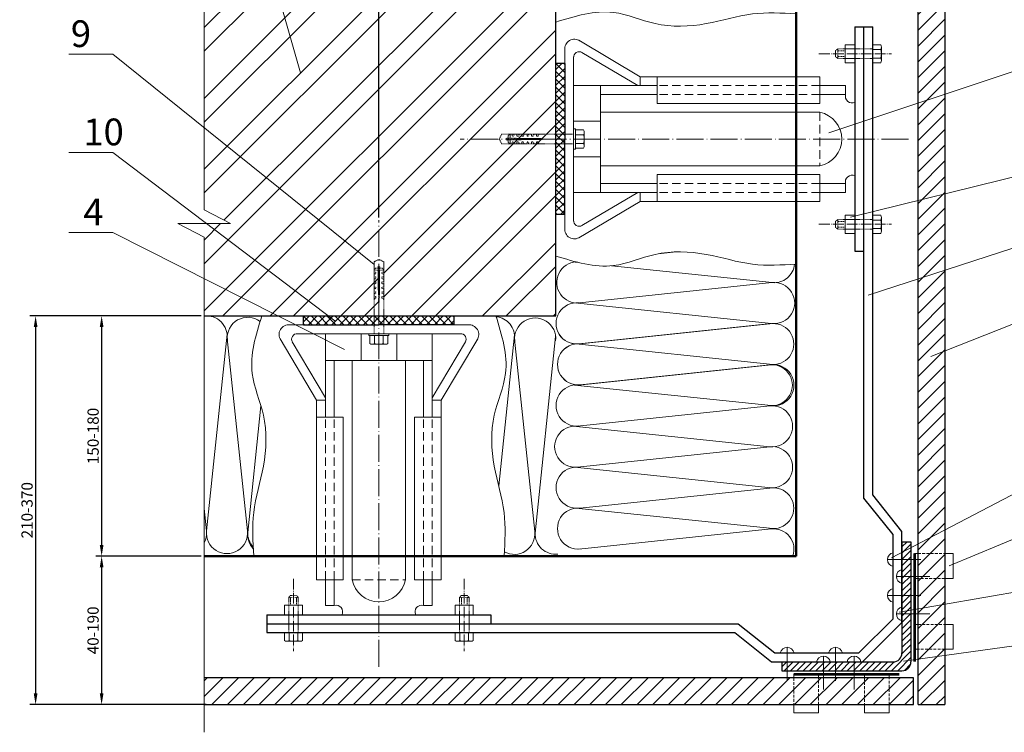
# Model space of a CAD drawing. Units: millimetres. Extents: x 366 to 5975, y 483 to 1285.
# Drawn here: x 4372 to 4591, y 1042 to 1200 of the extents above; entities that cross this region are included whole.
import ezdxf

# ---------------------------------------------------------------- set-up
doc = ezdxf.new("R2010")
doc.units = ezdxf.units.MM
doc.linetypes.add('ACAD_ISO04W100', pattern=[30, 24, -3, 0, -3])
doc.linetypes.add('НЕВИДИМАЯ2', pattern=[0.1875, 0.125, -0.0625])
for name, color, linetype, lineweight in [('Вспомогат. линии', 130, 'Continuous', 13), ('гидроизоляция', 7, 'Continuous', 50), ('Механическое крепление', 244, 'Continuous', 15), ('Надписи', 180, 'Continuous', 13), ('Оси', 31, 'ACAD_ISO04W100', 13), ('Размеры', 200, 'Continuous', 13), ('Стены', 14, 'Continuous', 30), ('Штрих', 151, 'Continuous', 9)]:
    doc.layers.add(name, color=color, linetype=linetype, lineweight=lineweight)
doc.layers.add('Штрих доски', color=7, linetype='Continuous', lineweight=9, true_color=0xffc49f)
doc.layers.add('Штрих Мин. Вата', color=7, linetype='Continuous', lineweight=15, true_color=0x808220)
doc.styles.get("Standard").update_dxf_attribs({"font": 'arial.ttf'})
doc.dimstyles.new('ISO-25', dxfattribs={"dimtxt": 2.5, "dimasz": 2.5, "dimexe": 1.25, "dimexo": 0.625, "dimtad": 1, "dimtxsty": 'Standard', "dimcen": 2.5, "dimadec": 0, "dimazin": 0, "dimtfac": 1, "dimtmove": 0, "dimatfit": 3, "dimfxl": 1, "dimarcsym": 0})
pattern_1 = [(45, (-733.3984, -2514.6096), (-1.7500893, 1.7500893), [])]

# ---------------------------------------------------------------- blocks, each defined once
blk = doc.blocks.new('*D194')
at = {"layer": 'Defpoints', "color": 0, "transparency": 16777216}
for p in [(4490.93, 1234), (4451.61, 1155.39), (4490.93, 1154.44)]:
    blk.add_point(p, dxfattribs=at)
at = {"layer": 'Размеры', "color": 0, "lineweight": -2, "transparency": 16777216}
for p, q in [((4451.61, 1156.01), (4451.61, 1235.25)), ((4490.93, 1155.06), (4490.93, 1235.25)), ((4454.11, 1234), (4488.43, 1234))]:
    blk.add_line(p, q, dxfattribs=at)
at = {"layer": 'Размеры', "color": 0, "transparency": 16777216}
for points in [[(4454.11, 1234.42), (4454.11, 1233.58), (4451.61, 1234)], [(4488.43, 1234.42), (4488.43, 1233.58), (4490.93, 1234)]]:
    blk.add_solid(points, dxfattribs=at)
at = {"layer": 'Размеры', "color": 0, "transparency": 16777216, "insert": (4471.27, 1235.9), "char_height": 2.5, "attachment_point": 5}
blk.add_mtext('{\\fTimes New Roman|b0|i0|c0|p18;100\\fTimes New Roman|b0|i0|c204|p18;}', dxfattribs=at)
blk = doc.blocks.new('*D195')
at = {"layer": 'Defpoints', "color": 0, "transparency": 16777216}
for p in [(4402.93, 1134.13), (4375.32, 1047.69), (4402.93, 1047.69)]:
    blk.add_point(p, dxfattribs=at)
at = {"layer": 'Размеры', "color": 0, "lineweight": -2, "transparency": 16777216}
for p, q in [((4402.31, 1134.13), (4374.07, 1134.13)), ((4375.32, 1131.63), (4375.32, 1050.19)), ((4402.31, 1047.69), (4374.07, 1047.69))]:
    blk.add_line(p, q, dxfattribs=at)
at = {"layer": 'Размеры', "color": 0, "transparency": 16777216}
for points in [[(4374.91, 1131.63), (4375.74, 1131.63), (4375.32, 1134.13)], [(4374.91, 1050.19), (4375.74, 1050.19), (4375.32, 1047.69)]]:
    blk.add_solid(points, dxfattribs=at)
at = {"layer": 'Размеры', "color": 0, "transparency": 16777216, "insert": (4373.42, 1090.91), "char_height": 2.5, "attachment_point": 5, "rotation": 90}
blk.add_mtext('{\\fTimes New Roman|b0|i0|c0|p18;210-370\\fTimes New Roman|b0|i0|c204|p18;}', dxfattribs=at)
blk = doc.blocks.new('*D196')
at = {"layer": 'Defpoints', "color": 0, "transparency": 16777216}
for p in [(4411.78, 1080.71), (4389.99, 1047.69), (4413.85, 1047.69)]:
    blk.add_point(p, dxfattribs=at)
at = {"layer": 'Размеры', "color": 0, "lineweight": -2, "transparency": 16777216}
for p, q in [((4411.16, 1080.71), (4388.74, 1080.71)), ((4389.99, 1078.21), (4389.99, 1050.19)), ((4413.23, 1047.69), (4388.74, 1047.69))]:
    blk.add_line(p, q, dxfattribs=at)
at = {"layer": 'Размеры', "color": 0, "transparency": 16777216}
for points in [[(4389.58, 1078.21), (4390.41, 1078.21), (4389.99, 1080.71)], [(4389.58, 1050.19), (4390.41, 1050.19), (4389.99, 1047.69)]]:
    blk.add_solid(points, dxfattribs=at)
at = {"layer": 'Размеры', "color": 0, "transparency": 16777216, "insert": (4388.09, 1064.2), "char_height": 2.5, "attachment_point": 5, "rotation": 90}
blk.add_mtext('{\\fTimes New Roman|b0|i0|c0|p18;40-190\\fTimes New Roman|b0|i0|c204|p18;}', dxfattribs=at)
blk = doc.blocks.new('*D197')
at = {"layer": 'Defpoints', "color": 0, "transparency": 16777216}
for p in [(4412.77, 1134.13), (4389.99, 1080.71), (4412.77, 1080.71)]:
    blk.add_point(p, dxfattribs=at)
at = {"layer": 'Размеры', "color": 0, "lineweight": -2, "transparency": 16777216}
for p, q in [((4412.15, 1134.13), (4388.74, 1134.13)), ((4389.99, 1131.63), (4389.99, 1083.21)), ((4412.15, 1080.71), (4388.74, 1080.71))]:
    blk.add_line(p, q, dxfattribs=at)
at = {"layer": 'Размеры', "color": 0, "transparency": 16777216}
for points in [[(4389.58, 1131.63), (4390.41, 1131.63), (4389.99, 1134.13)], [(4389.58, 1083.21), (4390.41, 1083.21), (4389.99, 1080.71)]]:
    blk.add_solid(points, dxfattribs=at)
at = {"layer": 'Размеры', "color": 0, "transparency": 16777216, "insert": (4388.1, 1107.42), "char_height": 2.5, "attachment_point": 5, "rotation": 90}
blk.add_mtext('{\\fTimes New Roman|b0|i0|c0|p18;150-180\\fTimes New Roman|b0|i0|c204|p18;}', dxfattribs=at)

msp = doc.modelspace()

# ---------------------------------------------------------------- hatches: boundary and pattern name
at = {"layer": 'Штрих'}
h = msp.add_hatch(dxfattribs=at)
h.set_pattern_fill('ANSI32', color=252, scale=29.7, angle=360, style=0)
h.set_pattern_definition([(45, (-733.398, -2514.61), (-7.875402, 7.875402), []), (45, (-728.148, -2514.61), (-7.875402, 7.875402), [])])
h.paths.add_polyline_path([(4490.935, 1217.798), (4464.264, 1217.798), (4461.211, 1211.973), (4461.211, 1217.798), (4461.211, 1223.623), (4458.158, 1217.798), (4412.774, 1217.798), (4412.774, 1157.711), (4418.599, 1154.658), (4412.774, 1154.658), (4406.949, 1154.658), (4412.774, 1151.604), (4412.774, 1134.125), (4451.606, 1134.125), (4451.606, 1137.147), (4451.517, 1137.147), (4451.47, 1141.257), (4451.47, 1141.257), (4451.435, 1144.276), (4450.537, 1144.276), (4450.537, 1143.866), (4450.964, 1143.866), (4450.964, 1143.593), (4450.537, 1143.308), (4450.537, 1142.776), (4450.964, 1142.776), (4450.964, 1142.503), (4450.537, 1142.219), (4450.537, 1141.684), (4450.964, 1141.684), (4450.964, 1141.411), (4450.732, 1141.257), (4450.537, 1141.257), (4450.537, 1140.485), (4450.964, 1140.485), (4450.964, 1140.319), (4450.537, 1140.035), (4450.537, 1141.257), (4450.732, 1141.257), (4450.964, 1141.411), (4450.964, 1141.684), (4450.537, 1141.684), (4450.537, 1142.219), (4450.964, 1142.503), (4450.964, 1142.776), (4450.537, 1142.776), (4450.537, 1143.308), (4450.964, 1143.593), (4450.964, 1143.866), (4450.537, 1143.866), (4450.537, 1144.276), (4450.893, 1144.748), (4451.252, 1144.748), (4451.606, 1145.218), (4451.606, 1146.701), (4452.675, 1146.155), (4452.675, 1142.219), (4452.675, 1142.219), (4452.675, 1141.684), (4452.675, 1141.684), (4452.675, 1138.942), (4452.675, 1138.942), (4452.675, 1138.408), (4452.675, 1138.408), (4452.675, 1137.807), (4452.675, 1134.125), (4490.935, 1134.125), (4490.935, 1174.524), (4487.252, 1174.523), (4486.924, 1174.096), (4486.651, 1174.096), (4486.651, 1174.523), (4486.117, 1174.523), (4486.117, 1174.523), (4487.252, 1174.523), (4490.935, 1174.524)])
at = {"layer": 'Штрих доски', "linetype": 'Continuous'}
h = msp.add_hatch(dxfattribs=at)
h.set_pattern_fill('ANSI31', scale=19.8, style=0)
h.set_pattern_definition(pattern_1)
h.paths.add_polyline_path([(4577.366, 1217.798), (4571.426, 1217.798), (4571.428, 1081.263), (4577.368, 1081.263)])
h.paths.add_polyline_path([(4577.368, 1075.764), (4577.368, 1081.263), (4571.428, 1081.263), (4571.428, 1075.764)])
h.paths.add_polyline_path([(4577.368, 1075.764), (4571.428, 1075.764), (4571.428, 1065.522), (4577.368, 1065.522)])
h.paths.add_polyline_path([(4571.428, 1060.023), (4577.368, 1060.024), (4577.368, 1065.522), (4571.428, 1065.522)])
h.paths.add_polyline_path([(4577.368, 1060.024), (4571.428, 1060.023), (4571.429, 1047.693), (4577.369, 1047.693)])
h = msp.add_hatch(dxfattribs=at)
h.set_pattern_fill('ANSI37', color=0, scale=9.9, style=0)
h.set_pattern_definition([(225.000872, (8139.5902, 6358.514), (-0.87505796, 0.87503132), []), (135.000872, (8139.5902, 6358.514), (0.87503132, 0.87505796), [])])
h.paths.add_polyline_path([(4492.914, 1174.524), (4490.934, 1174.524), (4490.934, 1190.217), (4492.914, 1190.218)])
h.paths.add_polyline_path([(4492.914, 1174.524), (4492.914, 1173.454), (4490.934, 1173.454), (4490.934, 1174.524)])
h.paths.add_polyline_path([(4492.914, 1173.454), (4492.914, 1172.385), (4490.934, 1172.385), (4490.934, 1173.454)])
h.paths.add_polyline_path([(4490.934, 1172.385), (4492.914, 1172.385), (4492.915, 1156.691), (4490.935, 1156.691)])
h = msp.add_hatch(dxfattribs=at)
h.set_pattern_fill('ANSI37', color=0, scale=9.9, style=0)
h.set_pattern_definition([(45, (-733.3984, -2514.6096), (-0.87504464, 0.87504464), []), (135, (-733.3984, -2514.6096), (-0.87504464, -0.87504464), [])])
h.paths.add_polyline_path([(4450.537, 1132.145), (4450.537, 1134.125), (4434.843, 1134.125), (4434.843, 1132.145)])
h.paths.add_polyline_path([(4450.537, 1132.145), (4451.606, 1132.145), (4451.606, 1134.125), (4450.537, 1134.125)])
h.paths.add_polyline_path([(4451.606, 1132.145), (4452.675, 1132.145), (4452.675, 1134.125), (4451.606, 1134.125)])
h.paths.add_polyline_path([(4452.675, 1134.125), (4452.675, 1132.145), (4468.369, 1132.145), (4468.369, 1134.125)])
h = msp.add_hatch(dxfattribs=at)
h.set_pattern_fill('ANSI31', color=12, scale=7.92, style=0)
h.set_pattern_definition([(45, (-733.3984, -2514.6096), (-0.70003571, 0.70003571), [])])
h.paths.add_polyline_path([(4542.345, 1057.197), (4541.163, 1057.197), (4541.163, 1055.217), (4542.345, 1055.217)])
h.paths.add_polyline_path([(4550.4, 1055.217), (4550.4, 1057.197), (4542.345, 1057.197), (4542.345, 1055.217)])
h.paths.add_polyline_path([(4553.083, 1055.217), (4553.083, 1057.197), (4550.4, 1057.197), (4550.4, 1055.217)])
h.paths.add_polyline_path([(4557.202, 1055.217), (4557.202, 1057.197), (4553.083, 1057.197), (4553.083, 1055.217)])
h.paths.add_polyline_path([(4557.202, 1057.197), (4557.202, 1055.217), (4567.864, 1055.217, 0.414218), (4569.844, 1057.197), (4569.844, 1067.86), (4567.864, 1067.86), (4567.864, 1059.177, -0.414218), (4565.884, 1057.197)])
h.paths.add_polyline_path([(4567.864, 1067.86), (4569.844, 1067.86), (4569.844, 1071.979), (4567.864, 1071.979)])
h.paths.add_polyline_path([(4567.864, 1071.979), (4569.844, 1071.979), (4569.844, 1076.185), (4567.864, 1076.185)])
h.paths.add_polyline_path([(4567.864, 1076.185), (4569.844, 1076.185), (4569.844, 1079.934), (4567.864, 1079.934)])
h.paths.add_polyline_path([(4569.844, 1083.898), (4567.864, 1083.898), (4567.864, 1079.934), (4569.844, 1079.934)])
h = msp.add_hatch(dxfattribs=at)
h.set_pattern_fill('ANSI31', scale=19.8, style=0)
h.set_pattern_definition(pattern_1)
h.paths.add_polyline_path([(4412.774, 1053.633), (4412.774, 1047.693), (4543.798, 1047.693), (4543.798, 1053.633)])
h.paths.add_polyline_path([(4549.297, 1053.633), (4543.798, 1053.633), (4543.798, 1047.693), (4549.297, 1047.693)])
h.paths.add_polyline_path([(4559.539, 1053.633), (4549.297, 1053.633), (4549.297, 1047.693), (4559.539, 1047.693)])
h.paths.add_polyline_path([(4559.539, 1047.693), (4565.038, 1047.693), (4565.038, 1053.633), (4559.539, 1053.633)])
h.paths.add_polyline_path([(4570.438, 1053.633), (4565.038, 1053.633), (4565.038, 1047.693), (4570.439, 1047.693)])

# ---------------------------------------------------------------- linework, layer by layer
at = {"layer": 'Вспомогат. линии', "color": 0}
for p, q in [((4412.774, 1217.798), (4412.774, 1157.711)), ((4412.774, 1157.711), (4418.599, 1154.658)), ((4406.949, 1154.658), (4412.774, 1154.658)), ((4412.774, 1151.604), (4406.949, 1154.658)), ((4418.599, 1154.658), (4412.774, 1154.658)), ((4412.774, 1151.604), (4412.774, 1041.527))]:
    msp.add_line(p, q, dxfattribs=at)
at = {"layer": 'Вспомогат. линии', "color": 4, "linetype": 'НЕВИДИМАЯ2', "ltscale": 15}
for p, q in [((4549.593, 1185.335), (4513.427, 1185.335)), ((4549.593, 1183.355), (4513.427, 1183.355)), ((4549.594, 1179.395), (4549.594, 1167.515)), ((4549.594, 1163.555), (4513.428, 1163.555)), ((4549.594, 1161.575), (4513.428, 1161.575)), ((4439.726, 1075.466), (4439.726, 1111.632)), ((4441.706, 1075.466), (4441.706, 1111.632)), ((4461.506, 1075.466), (4461.506, 1111.632)), ((4463.486, 1075.466), (4463.486, 1111.632)), ((4445.666, 1075.466), (4457.546, 1075.466))]:
    msp.add_line(p, q, dxfattribs=at)
at = {"layer": 'Вспомогат. линии', "color": 0, "linetype": 'Continuous'}
for points in [[(4570.636, 1081.263), (4571.428, 1081.263)], [(4577.368, 1081.263), (4579.213, 1081.263), (4579.213, 1075.764), (4577.368, 1075.764)], [(4571.428, 1075.764), (4570.636, 1075.764)], [(4570.636, 1065.522), (4571.428, 1065.522)], [(4577.368, 1065.522), (4579.213, 1065.522), (4579.213, 1060.024), (4577.368, 1060.024)], [(4571.428, 1060.023), (4570.636, 1060.023)], [(4543.798, 1054.425), (4543.798, 1053.633)], [(4549.297, 1053.633), (4549.297, 1054.425)], [(4559.539, 1054.425), (4559.539, 1053.633)], [(4565.038, 1053.633), (4565.038, 1054.425)], [(4543.798, 1047.693), (4543.798, 1045.848), (4549.297, 1045.848), (4549.297, 1047.693)], [(4559.539, 1047.693), (4559.539, 1045.848), (4565.038, 1045.848), (4565.038, 1047.693)]]:
    msp.add_lwpolyline(points, dxfattribs=at)
at = {"layer": 'Вспомогат. линии', "color": 0, "linetype": 'НЕВИДИМАЯ2', "ltscale": 5}
for points in [[(4571.428, 1081.263), (4577.368, 1081.263)], [(4577.368, 1075.764), (4571.428, 1075.764)], [(4571.428, 1065.522), (4577.368, 1065.522)], [(4577.368, 1060.024), (4571.428, 1060.023)], [(4543.798, 1053.633), (4543.798, 1047.693)], [(4549.297, 1047.693), (4549.297, 1053.633)], [(4559.539, 1053.633), (4559.539, 1047.693)], [(4565.038, 1047.693), (4565.038, 1053.633)]]:
    msp.add_lwpolyline(points, dxfattribs=at)
at = {"layer": 'гидроизоляция', "color": 0, "linetype": 'Continuous'}
for p, q in [((4544.351, 1080.71), (4544.351, 1217.798)), ((4412.774, 1080.71), (4544.351, 1080.71))]:
    msp.add_line(p, q, dxfattribs=at)
at = {"layer": 'Механическое крепление', "color": 4}
for p, q in [((4509.674, 1187.315), (4496.029, 1195.426)), ((4492.914, 1193.72), (4492.915, 1153.189)), ((4509.13, 1185.335), (4496.738, 1192.701)), ((4494.894, 1191.729), (4494.895, 1155.18)), ((4513.427, 1187.315), (4509.674, 1187.315)), ((4509.674, 1187.315), (4509.674, 1185.335)), ((4549.593, 1187.315), (4513.427, 1187.315)), ((4513.427, 1187.315), (4513.427, 1181.375)), ((4549.593, 1187.315), (4549.593, 1181.375)), ((4513.427, 1185.335), (4494.894, 1185.334)), ((4500.834, 1185.335), (4500.834, 1161.575)), ((4555.327, 1185.335), (4549.593, 1185.335)), ((4555.327, 1185.335), (4555.327, 1183.355)), ((4513.427, 1183.355), (4500.834, 1183.355)), ((4555.327, 1183.355), (4549.593, 1183.355)), ((4549.593, 1181.375), (4513.427, 1181.375)), ((4500.834, 1177.415), (4494.894, 1177.414)), ((4549.594, 1179.395), (4500.834, 1179.395)), ((4500.834, 1169.495), (4494.894, 1169.494)), ((4549.594, 1167.515), (4500.834, 1167.515)), ((4513.427, 1165.535), (4513.428, 1159.595)), ((4549.594, 1165.535), (4513.427, 1165.535)), ((4549.594, 1165.535), (4549.594, 1159.595)), ((4513.428, 1163.555), (4500.834, 1163.555)), ((4555.328, 1163.555), (4549.594, 1163.555)), ((4555.328, 1163.555), (4555.328, 1161.575)), ((4513.428, 1161.575), (4494.894, 1161.574)), ((4509.13, 1161.575), (4496.739, 1154.208)), ((4509.674, 1159.595), (4509.674, 1161.575)), ((4555.328, 1161.575), (4549.594, 1161.575)), ((4509.674, 1159.595), (4496.03, 1151.483)), ((4513.428, 1159.595), (4509.674, 1159.595)), ((4549.594, 1159.595), (4513.428, 1159.595)), ((4431.34, 1132.145), (4471.871, 1132.145)), ((4433.331, 1130.165), (4469.88, 1130.165)), ((4439.726, 1111.632), (4439.726, 1130.165)), ((4447.646, 1124.225), (4447.646, 1130.165)), ((4455.566, 1124.225), (4455.566, 1130.165)), ((4463.486, 1111.632), (4463.486, 1130.165)), ((4437.746, 1115.386), (4429.634, 1129.03)), ((4439.726, 1115.93), (4432.359, 1128.321)), ((4463.486, 1115.93), (4470.853, 1128.321)), ((4465.466, 1115.386), (4473.577, 1129.03)), ((4439.726, 1124.225), (4463.486, 1124.225)), ((4441.706, 1111.632), (4441.706, 1124.225)), ((4445.666, 1075.466), (4445.666, 1124.225)), ((4457.546, 1075.466), (4457.546, 1124.225)), ((4461.506, 1111.632), (4461.506, 1124.225)), ((4437.746, 1111.632), (4437.746, 1115.386)), ((4437.746, 1115.386), (4439.726, 1115.386)), ((4465.466, 1115.386), (4463.486, 1115.386)), ((4465.466, 1111.632), (4465.466, 1115.386)), ((4437.746, 1075.466), (4437.746, 1111.632)), ((4437.746, 1111.632), (4443.686, 1111.632)), ((4443.686, 1075.466), (4443.686, 1111.632)), ((4459.526, 1075.466), (4459.526, 1111.632)), ((4459.526, 1111.632), (4465.466, 1111.632)), ((4465.466, 1075.466), (4465.466, 1111.632)), ((4437.746, 1075.466), (4443.686, 1075.466)), ((4439.726, 1069.732), (4439.726, 1075.466)), ((4441.706, 1069.732), (4441.706, 1075.466)), ((4459.526, 1075.466), (4465.466, 1075.466)), ((4461.506, 1069.732), (4461.506, 1075.466)), ((4463.486, 1069.732), (4463.486, 1075.466)), ((4439.726, 1069.732), (4441.706, 1069.732)), ((4461.506, 1069.732), (4463.486, 1069.732))]:
    msp.add_line(p, q, dxfattribs=at)
at = {"layer": 'Механическое крепление', "color": 1, "linetype": 'НЕВИДИМАЯ2'}
for p, q in [((4553.579, 1193.493), (4553.106, 1193.136)), ((4553.106, 1193.136), (4553.106, 1191.711)), ((4553.579, 1193.493), (4561.355, 1193.493)), ((4553.579, 1193.493), (4553.579, 1192.594)), ((4553.579, 1191.354), (4553.106, 1191.711)), ((4553.579, 1191.354), (4553.579, 1192.253)), ((4553.579, 1191.354), (4561.355, 1191.355)), ((4478.358, 1173.454), (4478.904, 1174.523)), ((4478.358, 1173.454), (4478.904, 1172.385)), ((4478.904, 1174.523), (4487.252, 1174.523)), ((4480.311, 1173.808), (4479.842, 1173.454)), ((4480.311, 1173.1), (4479.842, 1173.454)), ((4480.784, 1174.523), (4480.311, 1174.167)), ((4480.311, 1174.167), (4480.311, 1173.63)), ((4483.803, 1173.59), (4480.311, 1173.63)), ((4483.803, 1173.318), (4480.311, 1173.278)), ((4480.311, 1173.278), (4480.311, 1172.741)), ((4480.395, 1173.279), (4480.549, 1173.627)), ((4480.542, 1174.523), (4480.784, 1174.523)), ((4480.784, 1174.523), (4481.191, 1174.523)), ((4480.784, 1174.523), (4480.784, 1173.625)), ((4480.784, 1172.385), (4480.784, 1173.284)), ((4481.028, 1173.287), (4481.176, 1173.62)), ((4481.193, 1174.523), (4481.193, 1174.096)), ((4481.193, 1174.096), (4481.466, 1174.096)), ((4481.466, 1174.096), (4481.751, 1174.523)), ((4481.662, 1173.294), (4481.803, 1173.613)), ((4481.756, 1174.523), (4482.283, 1174.523)), ((4482.283, 1174.523), (4482.283, 1174.096)), ((4482.283, 1174.096), (4482.556, 1174.096)), ((4482.296, 1173.301), (4482.43, 1173.606)), ((4482.556, 1174.096), (4482.841, 1174.523)), ((4482.868, 1174.523), (4483.375, 1174.523)), ((4482.929, 1173.308), (4483.058, 1173.599)), ((4483.375, 1174.523), (4483.375, 1174.096)), ((4483.375, 1174.096), (4483.648, 1174.096)), ((4483.563, 1173.316), (4483.685, 1173.592)), ((4483.648, 1174.096), (4483.803, 1174.328)), ((4483.803, 1174.328), (4483.803, 1174.523)), ((4483.803, 1174.523), (4485.56, 1174.523)), ((4487.913, 1173.543), (4483.803, 1173.59)), ((4487.913, 1173.365), (4483.803, 1173.318)), ((4484.574, 1174.096), (4484.574, 1174.523)), ((4484.574, 1174.096), (4484.74, 1174.096)), ((4484.74, 1174.096), (4485.025, 1174.523)), ((4484.83, 1173.33), (4484.939, 1173.577)), ((4485.464, 1173.337), (4485.567, 1173.57)), ((4485.559, 1174.523), (4485.559, 1174.096)), ((4485.559, 1174.096), (4485.832, 1174.096)), ((4485.832, 1174.096), (4486.117, 1174.523)), ((4486.097, 1173.344), (4486.194, 1173.563)), ((4486.117, 1174.523), (4486.652, 1174.523)), ((4486.651, 1174.523), (4486.651, 1174.096)), ((4486.651, 1174.096), (4486.924, 1174.096)), ((4486.731, 1173.352), (4486.821, 1173.556)), ((4486.924, 1174.096), (4487.252, 1174.523)), ((4487.252, 1174.523), (4494.894, 1174.524)), ((4487.365, 1173.359), (4487.449, 1173.549)), ((4487.913, 1173.365), (4487.913, 1173.543)), ((4478.904, 1172.385), (4487.252, 1172.385)), ((4480.784, 1172.385), (4480.311, 1172.741)), ((4480.542, 1172.385), (4480.784, 1172.385)), ((4480.784, 1172.385), (4481.191, 1172.385)), ((4481.193, 1172.813), (4481.466, 1172.813)), ((4481.193, 1172.385), (4481.193, 1172.813)), ((4481.466, 1172.813), (4481.751, 1172.385)), ((4481.756, 1172.385), (4482.283, 1172.385)), ((4482.283, 1172.385), (4482.283, 1172.813)), ((4482.283, 1172.813), (4482.556, 1172.813)), ((4482.556, 1172.813), (4482.841, 1172.385)), ((4482.868, 1172.385), (4483.375, 1172.385)), ((4483.375, 1172.385), (4483.375, 1172.813)), ((4483.375, 1172.813), (4483.648, 1172.813)), ((4483.648, 1172.813), (4483.803, 1172.58)), ((4483.803, 1172.385), (4483.803, 1172.58)), ((4484.574, 1172.385), (4483.803, 1172.385)), ((4484.574, 1172.385), (4484.574, 1172.813)), ((4484.574, 1172.813), (4484.74, 1172.813)), ((4484.74, 1172.813), (4485.025, 1172.385)), ((4485.559, 1172.385), (4485.025, 1172.385)), ((4485.559, 1172.385), (4485.559, 1172.813)), ((4485.559, 1172.813), (4485.832, 1172.813)), ((4485.832, 1172.813), (4486.117, 1172.385)), ((4486.117, 1172.385), (4486.652, 1172.385)), ((4486.651, 1172.385), (4486.651, 1172.813)), ((4486.651, 1172.813), (4486.924, 1172.813)), ((4486.924, 1172.813), (4487.252, 1172.385)), ((4487.252, 1172.385), (4494.894, 1172.385)), ((4553.579, 1155.556), (4553.107, 1155.2)), ((4553.579, 1155.556), (4553.579, 1154.657)), ((4553.579, 1155.556), (4561.356, 1155.556)), ((4553.107, 1153.774), (4553.107, 1155.2)), ((4553.579, 1153.418), (4553.107, 1153.774)), ((4553.579, 1153.418), (4553.579, 1154.317)), ((4553.579, 1153.418), (4561.356, 1153.418)), ((4451.606, 1146.701), (4450.537, 1146.155)), ((4451.606, 1146.701), (4452.675, 1146.155)), ((4450.537, 1146.155), (4450.537, 1137.807)), ((4450.537, 1144.276), (4450.893, 1144.748)), ((4450.537, 1144.517), (4450.537, 1144.276)), ((4450.893, 1144.748), (4451.43, 1144.748)), ((4451.252, 1144.748), (4451.606, 1145.218)), ((4451.47, 1141.257), (4451.43, 1144.748)), ((4451.781, 1144.665), (4451.433, 1144.511)), ((4451.96, 1144.748), (4451.606, 1145.218)), ((4451.742, 1141.257), (4451.781, 1144.748)), ((4451.781, 1144.748), (4452.319, 1144.748)), ((4452.675, 1144.276), (4452.319, 1144.748)), ((4452.675, 1146.155), (4452.675, 1137.807)), ((4452.675, 1144.517), (4452.675, 1144.276)), ((4450.537, 1144.276), (4451.435, 1144.276)), ((4450.537, 1144.276), (4450.537, 1143.868)), ((4450.537, 1143.866), (4450.964, 1143.866)), ((4450.964, 1143.593), (4450.537, 1143.308)), ((4450.537, 1143.303), (4450.537, 1142.776)), ((4450.537, 1142.776), (4450.964, 1142.776)), ((4450.964, 1142.503), (4450.537, 1142.219)), ((4450.964, 1143.866), (4450.964, 1143.593)), ((4450.964, 1142.776), (4450.964, 1142.503)), ((4451.773, 1144.031), (4451.44, 1143.884)), ((4451.766, 1143.398), (4451.447, 1143.256)), ((4451.759, 1142.764), (4451.454, 1142.629)), ((4452.675, 1144.276), (4451.776, 1144.276)), ((4452.675, 1143.866), (4452.247, 1143.866)), ((4452.247, 1143.866), (4452.247, 1143.593)), ((4452.247, 1143.593), (4452.675, 1143.308)), ((4452.247, 1142.776), (4452.247, 1142.503)), ((4452.675, 1142.776), (4452.247, 1142.776)), ((4452.247, 1142.503), (4452.675, 1142.219)), ((4452.675, 1144.276), (4452.675, 1143.868)), ((4452.675, 1143.303), (4452.675, 1142.776)), ((4450.537, 1142.191), (4450.537, 1141.684)), ((4450.537, 1141.684), (4450.964, 1141.684)), ((4450.732, 1141.257), (4450.537, 1141.257)), ((4450.537, 1141.257), (4450.537, 1139.5)), ((4450.964, 1140.485), (4450.537, 1140.485)), ((4450.964, 1140.319), (4450.537, 1140.035)), ((4450.964, 1141.411), (4450.732, 1141.257)), ((4450.964, 1141.684), (4450.964, 1141.411)), ((4450.964, 1140.485), (4450.964, 1140.319)), ((4451.752, 1142.13), (4451.461, 1142.002)), ((4451.744, 1141.497), (4451.468, 1141.375)), ((4451.517, 1137.147), (4451.47, 1141.257)), ((4451.73, 1140.229), (4451.483, 1140.12)), ((4451.695, 1137.147), (4451.742, 1141.257)), ((4452.247, 1141.684), (4452.247, 1141.411)), ((4452.675, 1141.684), (4452.247, 1141.684)), ((4452.247, 1141.411), (4452.48, 1141.257)), ((4452.247, 1140.485), (4452.247, 1140.319)), ((4452.675, 1140.485), (4452.247, 1140.485)), ((4452.247, 1140.319), (4452.675, 1140.035)), ((4452.675, 1141.257), (4452.48, 1141.257)), ((4452.675, 1142.191), (4452.675, 1141.684)), ((4452.675, 1140.485), (4452.675, 1141.257)), ((4450.537, 1139.5), (4450.964, 1139.5)), ((4450.964, 1139.227), (4450.537, 1138.942)), ((4450.537, 1138.942), (4450.537, 1138.408)), ((4450.537, 1138.408), (4450.964, 1138.408)), ((4450.964, 1138.135), (4450.537, 1137.807)), ((4450.964, 1139.5), (4450.964, 1139.227)), ((4450.964, 1138.408), (4450.964, 1138.135)), ((4451.723, 1139.596), (4451.49, 1139.493)), ((4451.716, 1138.962), (4451.497, 1138.866)), ((4451.708, 1138.328), (4451.504, 1138.238)), ((4452.247, 1139.5), (4452.247, 1139.227)), ((4452.675, 1139.5), (4452.247, 1139.5)), ((4452.247, 1139.227), (4452.675, 1138.942)), ((4452.247, 1138.408), (4452.247, 1138.135)), ((4452.675, 1138.408), (4452.247, 1138.408)), ((4452.247, 1138.135), (4452.675, 1137.807)), ((4452.675, 1139.5), (4452.675, 1140.035)), ((4452.675, 1138.942), (4452.675, 1138.408)), ((4450.537, 1137.807), (4450.537, 1130.165)), ((4451.701, 1137.695), (4451.511, 1137.611)), ((4451.695, 1137.147), (4451.517, 1137.147)), ((4452.675, 1137.807), (4452.675, 1130.165)), ((4431.568, 1071.48), (4431.925, 1071.953)), ((4431.568, 1071.48), (4432.467, 1071.48)), ((4431.568, 1071.48), (4431.568, 1063.704)), ((4431.925, 1071.953), (4433.35, 1071.953)), ((4433.707, 1071.48), (4432.808, 1071.48)), ((4433.707, 1071.48), (4433.35, 1071.953)), ((4433.707, 1071.48), (4433.707, 1063.704)), ((4469.505, 1071.48), (4469.861, 1071.953)), ((4469.505, 1071.48), (4469.505, 1063.704)), ((4469.505, 1071.48), (4470.404, 1071.48)), ((4471.287, 1071.953), (4469.861, 1071.953)), ((4471.643, 1071.48), (4470.744, 1071.48)), ((4471.643, 1071.48), (4471.287, 1071.953)), ((4471.643, 1071.48), (4471.643, 1063.704))]:
    msp.add_line(p, q, dxfattribs=at)
at = {"layer": 'Механическое крепление', "color": 1, "linetype": 'НЕВИДИМАЯ2', "ltscale": 2}
for p, q in [((4553.579, 1193.065), (4555.227, 1193.065)), ((4553.579, 1191.782), (4555.227, 1191.782)), ((4553.579, 1155.129), (4555.228, 1155.129)), ((4553.579, 1153.845), (4555.228, 1153.845)), ((4431.996, 1071.48), (4431.996, 1069.832)), ((4433.279, 1071.48), (4433.279, 1069.832)), ((4469.933, 1071.48), (4469.933, 1069.832)), ((4471.216, 1071.48), (4471.216, 1069.832))]:
    msp.add_line(p, q, dxfattribs=at)
at = {"layer": 'Механическое крепление', "color": 1}
for p, q in [((4555.227, 1194.434), (4557.395, 1194.434)), ((4555.227, 1194.434), (4555.227, 1190.414)), ((4561.355, 1190.414), (4561.355, 1194.434)), ((4561.355, 1194.434), (4563.139, 1194.434)), ((4561.355, 1193.385), (4563.139, 1193.385)), ((4563.28, 1193.909), (4563.28, 1193.385)), ((4563.28, 1193.385), (4563.28, 1191.463)), ((4557.395, 1190.414), (4555.227, 1190.414)), ((4561.355, 1191.463), (4563.139, 1191.463)), ((4563.139, 1190.414), (4561.355, 1190.414)), ((4563.28, 1191.463), (4563.28, 1190.938)), ((4494.894, 1175.7), (4494.894, 1171.209)), ((4495.322, 1175.7), (4494.894, 1175.7)), ((4495.322, 1171.209), (4495.322, 1175.7)), ((4495.322, 1175.465), (4497.106, 1175.465)), ((4495.322, 1174.416), (4497.106, 1174.416)), ((4497.246, 1174.94), (4497.246, 1174.416)), ((4497.246, 1174.416), (4497.246, 1172.493)), ((4494.894, 1171.209), (4495.322, 1171.209)), ((4495.322, 1172.493), (4497.106, 1172.493)), ((4497.106, 1171.444), (4495.322, 1171.444)), ((4497.246, 1172.493), (4497.246, 1171.969)), ((4555.228, 1152.477), (4555.228, 1156.497)), ((4557.396, 1156.497), (4555.228, 1156.497)), ((4563.14, 1156.497), (4561.356, 1156.497)), ((4561.356, 1156.497), (4561.356, 1152.477)), ((4561.356, 1155.448), (4563.14, 1155.448)), ((4563.28, 1155.448), (4563.28, 1155.973)), ((4563.28, 1153.526), (4563.28, 1155.448)), ((4561.356, 1153.526), (4563.14, 1153.526)), ((4563.28, 1153.001), (4563.28, 1153.526)), ((4555.228, 1152.477), (4557.396, 1152.477)), ((4561.356, 1152.477), (4563.14, 1152.477)), ((4449.36, 1129.738), (4449.36, 1130.165)), ((4449.36, 1130.165), (4453.851, 1130.165)), ((4453.851, 1129.738), (4449.36, 1129.738)), ((4449.596, 1129.738), (4449.596, 1127.954)), ((4450.645, 1129.738), (4450.645, 1127.954)), ((4452.567, 1129.738), (4452.567, 1127.954)), ((4453.616, 1127.954), (4453.616, 1129.738)), ((4453.851, 1130.165), (4453.851, 1129.738)), ((4450.12, 1127.813), (4450.645, 1127.813)), ((4450.645, 1127.813), (4452.567, 1127.813)), ((4452.567, 1127.813), (4453.091, 1127.813)), ((4564.627, 1079.934), (4572.052, 1079.934)), ((4566.607, 1076.185), (4574.032, 1076.185)), ((4564.627, 1071.978), (4572.052, 1071.979)), ((4430.627, 1069.832), (4434.648, 1069.832)), ((4430.627, 1069.832), (4430.627, 1067.664)), ((4434.648, 1067.664), (4434.648, 1069.832)), ((4468.564, 1067.664), (4468.564, 1069.832)), ((4472.584, 1069.832), (4468.564, 1069.832)), ((4472.584, 1069.832), (4472.584, 1067.664)), ((4566.608, 1067.86), (4574.032, 1067.86)), ((4430.627, 1063.704), (4430.627, 1061.92)), ((4434.648, 1063.704), (4430.627, 1063.704)), ((4431.676, 1063.704), (4431.676, 1061.92)), ((4433.599, 1063.704), (4433.599, 1061.92)), ((4434.648, 1061.92), (4434.648, 1063.704)), ((4468.564, 1063.704), (4472.584, 1063.704)), ((4468.564, 1061.92), (4468.564, 1063.704)), ((4469.613, 1063.704), (4469.613, 1061.92)), ((4471.535, 1063.704), (4471.535, 1061.92)), ((4472.584, 1063.704), (4472.584, 1061.92)), ((4431.152, 1061.78), (4431.676, 1061.78)), ((4431.676, 1061.78), (4433.599, 1061.78)), ((4433.599, 1061.78), (4434.123, 1061.78)), ((4469.613, 1061.78), (4469.088, 1061.78)), ((4471.535, 1061.78), (4469.613, 1061.78)), ((4472.06, 1061.78), (4471.535, 1061.78)), ((4542.345, 1060.434), (4542.345, 1053.009)), ((4553.083, 1060.434), (4553.083, 1053.009)), ((4550.4, 1058.454), (4550.4, 1051.029)), ((4557.202, 1058.454), (4557.202, 1051.029))]:
    msp.add_line(p, q, dxfattribs=at)
at = {"layer": 'Механическое крепление', "color": 4}
for centre, radius, start, end in [((4495.071, 1193.478), 2.171, 54.72741, 186.3947), ((4496.129, 1191.621), 1.24, 57.94776, 185.00016), ((4556.753, 1182.97), 1.477, 164.87964, 295.76766), ((4548.458, 1173.455), 6.048, 280.82218, 79.17956), ((4556.753, 1163.941), 1.477, 64.23408, 195.1221), ((4496.13, 1155.288), 1.24, 175.00158, 302.05399), ((4495.072, 1153.43), 2.171, 173.60705, 305.27434), ((4431.582, 1129.988), 2.171, 83.60617, 215.27347), ((4471.63, 1129.988), 2.171, 324.72653, 96.39383), ((4433.439, 1128.93), 1.24, 85.00071, 212.05311), ((4469.772, 1128.93), 1.24, 327.94689, 94.99929), ((4451.606, 1076.601), 6.048, 190.82131, 349.17869), ((4442.091, 1068.306), 1.477, 334.23321, 105.12123), ((4461.121, 1068.306), 1.477, 74.87877, 205.76679)]:
    msp.add_arc(centre, radius, start, end, dxfattribs=at)
at = {"layer": 'Механическое крепление', "color": 1}
for centre, radius, start, end in [((4562.231, 1193.909), 1.049, 330.00063, 30.00112), ((4559.922, 1192.424), 3.358, 343.36589, 16.63585), ((4562.231, 1190.938), 1.049, 330.00051, 30.00106), ((4496.198, 1174.94), 1.049, 330.00063, 30.00112), ((4493.889, 1173.454), 3.358, 343.36589, 16.63585), ((4496.198, 1171.969), 1.049, 330.00051, 30.00106), ((4562.231, 1155.973), 1.049, 330.00069, 30.00124), ((4559.922, 1154.487), 3.358, 343.36589, 16.63585), ((4562.231, 1153.001), 1.049, 330.00063, 30.00112), ((4450.12, 1128.862), 1.049, 239.99976, 300.00024), ((4451.606, 1131.171), 3.358, 253.36502, 286.63498), ((4453.091, 1128.862), 1.049, 239.99982, 300.00037), ((4566.192, 1079.934), 1.565, 101.35166, 258.65009), ((4568.172, 1076.185), 1.565, 101.35166, 258.65009), ((4566.192, 1071.979), 1.565, 101.35166, 258.65009), ((4568.172, 1067.86), 1.565, 101.35166, 258.65009), ((4431.152, 1062.829), 1.049, 239.99976, 300.00024), ((4432.637, 1065.137), 3.358, 253.36502, 286.63498), ((4434.123, 1062.829), 1.049, 239.99982, 300.00037), ((4469.088, 1062.829), 1.049, 239.99963, 300.00018), ((4470.574, 1065.137), 3.358, 253.36502, 286.63498), ((4472.06, 1062.829), 1.049, 239.99976, 300.00024), ((4542.345, 1058.869), 1.565, 11.35078, 168.64922), ((4553.083, 1058.869), 1.565, 11.35078, 168.64922), ((4550.4, 1056.889), 1.565, 11.35078, 168.64922), ((4557.202, 1056.889), 1.565, 11.35078, 168.64922)]:
    msp.add_arc(centre, radius, start, end, dxfattribs=at)
at = {"layer": 'Надписи', "color": 0}
for p, q in [((4434.196, 1188.16), (4418.783, 1241.931)), ((4392.492, 1192.289), (4382.739, 1192.289)), ((4450.537, 1145.585), (4392.492, 1192.289)), ((4551.624, 1174.814), (4603.603, 1192.179)), ((4392.492, 1170.446), (4382.739, 1170.446)), ((4441.816, 1132.997), (4392.492, 1170.446)), ((4556.455, 1156.105), (4603.603, 1167.697)), ((4392.492, 1152.651), (4382.739, 1152.651)), ((4443.944, 1126.623), (4392.492, 1152.651)), ((4560.314, 1138.731), (4603.603, 1152.785)), ((4574.25, 1125.132), (4603.603, 1136.724)), ((4565.509, 1080.331), (4603.603, 1100.244)), ((4578.371, 1078.514), (4603.603, 1089.073)), ((4567.238, 1068.271), (4603.603, 1074.575)), ((4568.227, 1057.367), (4603.603, 1062.294))]:
    msp.add_line(p, q, dxfattribs=at)
at = {"layer": 'Оси', "color": 1, "ltscale": 0.1}
for p, q in [((4549.407, 1192.424), (4565.511, 1192.424)), ((4549.408, 1154.487), (4565.512, 1154.487)), ((4432.637, 1075.652), (4432.637, 1059.548)), ((4470.574, 1075.652), (4470.574, 1059.548))]:
    msp.add_line(p, q, dxfattribs=at)
at = {"layer": 'Оси', "color": 4, "ltscale": 0.25}
for p, q in [((4569.329, 1173.456), (4469.674, 1173.454)), ((4451.606, 1056.067), (4451.606, 1155.386))]:
    msp.add_line(p, q, dxfattribs=at)
at = {"layer": 'Стены', "color": 0}
for p, q in [((4490.935, 1134.125), (4490.935, 1217.798)), ((4492.914, 1190.218), (4490.934, 1190.217)), ((4492.914, 1190.218), (4492.914, 1173.454)), ((4492.915, 1156.691), (4492.914, 1173.454)), ((4492.915, 1156.691), (4490.935, 1156.691)), ((4412.774, 1134.125), (4490.935, 1134.125)), ((4434.843, 1132.145), (4434.843, 1134.125)), ((4468.369, 1132.145), (4468.369, 1134.125)), ((4434.843, 1132.145), (4451.606, 1132.145)), ((4468.369, 1132.145), (4451.606, 1132.145))]:
    msp.add_line(p, q, dxfattribs=at)
at = {"layer": 'Стены', "color": 0, "linetype": 'Continuous'}
for p, q in [((4571.429, 1047.693), (4571.426, 1217.798)), ((4570.438, 1053.633), (4412.774, 1053.633))]:
    msp.add_line(p, q, dxfattribs=at)
at = {"layer": 'Стены', "color": 7, "linetype": 'Continuous'}
for p, q in [((4577.366, 1217.798), (4577.369, 1047.693)), ((4570.439, 1047.693), (4570.438, 1053.633)), ((4412.774, 1047.693), (4570.439, 1047.693)), ((4571.429, 1047.693), (4577.369, 1047.693))]:
    msp.add_line(p, q, dxfattribs=at)
at = {"layer": 'Стены', "color": 12, "linetype": 'Continuous'}
for p, q in [((4557.395, 1198.368), (4557.396, 1148.542)), ((4557.395, 1198.368), (4561.355, 1198.368)), ((4557.396, 1148.542), (4559.376, 1148.542)), ((4567.864, 1083.898), (4569.844, 1083.898)), ((4567.864, 1083.898), (4567.864, 1059.177)), ((4569.844, 1083.898), (4569.844, 1057.197)), ((4426.693, 1067.664), (4476.519, 1067.664)), ((4426.693, 1067.664), (4426.693, 1063.704)), ((4476.519, 1067.664), (4476.519, 1065.684)), ((4541.163, 1057.197), (4541.163, 1055.217)), ((4541.163, 1057.197), (4565.884, 1057.197)), ((4541.163, 1055.217), (4567.864, 1055.217))]:
    msp.add_line(p, q, dxfattribs=at)
at = {"layer": 'Стены', "color": 0, "linetype": 'Continuous', "lineweight": 53}
for p, q in [((4570.636, 1081.263), (4570.636, 1057.248)), ((4543.798, 1054.425), (4567.206, 1054.425))]:
    msp.add_line(p, q, dxfattribs=at)
at = {"layer": 'Стены', "color": 12, "linetype": 'Continuous'}
for points in [[(4426.693, 1063.704), (4530.737, 1063.704), (4538.882, 1057.197), (4559.091, 1057.197), (4567.864, 1065.971), (4567.864, 1086.179), (4561.357, 1094.324), (4561.355, 1198.368)], [(4426.693, 1065.684), (4531.431, 1065.684), (4539.576, 1059.177), (4558.27, 1059.177), (4565.884, 1066.791), (4565.884, 1085.485), (4559.377, 1093.63), (4559.375, 1198.368)]]:
    msp.add_lwpolyline(points, dxfattribs=at)
for centre in [(4565.884, 1059.177), (4567.864, 1057.197)]:
    msp.add_arc(centre, 1.98, 270, 0.00087, dxfattribs=at)
at = {"layer": 'Штрих доски', "color": 0, "linetype": 'Continuous'}
for points in [[(4490.934, 1199.469), (4503.751, 1201.599), (4512.973, 1199.115), (4524.366, 1199.115), (4534.652, 1201.279), (4544.349, 1201.279)], [(4490.935, 1147.439), (4503.751, 1145.31), (4512.973, 1147.795), (4524.367, 1147.795), (4534.653, 1145.631), (4544.35, 1145.632)], [(4425.591, 1134.125), (4423.461, 1121.309), (4425.946, 1112.087), (4425.946, 1100.693), (4423.782, 1090.407), (4423.782, 1080.71)], [(4477.621, 1134.125), (4479.751, 1121.309), (4477.266, 1112.087), (4477.266, 1100.693), (4479.429, 1090.407), (4479.429, 1080.71)]]:
    msp.add_spline(points, degree=3, dxfattribs=at)
at = {"layer": 'Штрих Мин. Вата', "lineweight": 0}
for p, q in [((4513.667, 1147.939), (4517.657, 1148.361)), ((4495.794, 1146.038), (4495.235, 1146.097)), ((4538.975, 1141.527), (4503.272, 1145.257)), ((4496.19, 1137.002), (4538.97, 1141.521)), ((4538.827, 1132.428), (4495.087, 1136.998)), ((4496.042, 1127.911), (4538.822, 1132.431)), ((4496.042, 1127.908), (4538.822, 1132.428)), ((4496.042, 1127.903), (4538.822, 1132.423)), ((4496.348, 1127.89), (4539.128, 1132.41)), ((4413.303, 1086.297), (4417.874, 1130.037)), ((4478.239, 1096.331), (4481.744, 1129.881)), ((4486.324, 1085.825), (4490.894, 1129.565)), ((4417.869, 1129.088), (4422.388, 1086.308)), ((4481.74, 1128.931), (4486.259, 1086.151)), ((4539.138, 1123.333), (4495.398, 1127.903)), ((4539.138, 1123.33), (4495.398, 1127.9)), ((4539.138, 1123.327), (4495.398, 1127.898)), ((4539.138, 1123.325), (4495.398, 1127.895)), ((4496.031, 1118.743), (4538.811, 1123.263)), ((4496.031, 1118.741), (4538.811, 1123.26)), ((4496.031, 1118.738), (4538.811, 1123.258)), ((4496.353, 1118.813), (4539.133, 1123.333)), ((4496.353, 1118.811), (4539.133, 1123.33)), ((4496.353, 1118.808), (4539.133, 1123.327)), ((4496.353, 1118.808), (4539.133, 1123.327)), ((4496.353, 1118.805), (4539.133, 1123.325)), ((4496.353, 1118.803), (4539.133, 1123.322)), ((4496.353, 1118.8), (4539.133, 1123.32)), ((4496.353, 1118.8), (4539.133, 1123.32)), ((4496.353, 1118.797), (4539.133, 1123.317)), ((4496.353, 1118.795), (4539.133, 1123.314)), ((4496.353, 1118.792), (4539.133, 1123.312)), ((4496.353, 1118.79), (4539.133, 1123.309)), ((4496.353, 1118.79), (4539.133, 1123.309)), ((4496.353, 1118.787), (4539.133, 1123.306)), ((4496.353, 1118.784), (4539.133, 1123.304)), ((4496.353, 1118.782), (4539.133, 1123.301)), ((4496.353, 1118.782), (4539.133, 1123.301)), ((4496.353, 1118.779), (4539.133, 1123.299)), ((4538.822, 1114.178), (4495.082, 1118.748)), ((4422.453, 1085.981), (4425.396, 1114.15)), ((4495.715, 1109.594), (4538.495, 1114.114)), ((4538.506, 1105.029), (4494.765, 1109.599)), ((4495.721, 1100.504), (4538.501, 1105.023)), ((4538.824, 1095.919), (4495.084, 1100.489)), ((4496.344, 1091.381), (4539.124, 1095.901)), ((4412.774, 1091.264), (4413.298, 1086.302)), ((4539.135, 1086.816), (4495.395, 1091.386)), ((4496.028, 1082.232), (4538.808, 1086.751))]:
    msp.add_line(p, q, dxfattribs=at)
for centre, radius, start, end in [((4495.71, 1141.552), 4.57, 92.83195, 276.03068), ((4539.445, 1146.072), 4.57, 264.03523, 354.19995), ((4539.45, 1136.982), 4.57, 264.03523, 96.03068), ((4495.562, 1132.456), 4.57, 84.03523, 276.03068), ((4495.562, 1132.453), 4.57, 84.03523, 276.03068), ((4495.562, 1132.451), 4.57, 84.03523, 276.03068), ((4495.562, 1132.451), 4.57, 84.03523, 276.03068), ((4495.562, 1132.448), 4.57, 84.03523, 276.03068), ((4495.562, 1132.445), 4.57, 84.03523, 276.03068), ((4495.562, 1132.445), 4.57, 84.03523, 276.03068), ((4413.329, 1129.563), 4.57, 354.03523, 96.9718), ((4422.478, 1129.246), 4.57, 53.19115, 186.03068), ((4477.199, 1129.406), 4.57, 354.03523, 84.03655), ((4486.349, 1129.09), 4.57, 354.03523, 186.03068), ((4539.268, 1127.87), 4.547, 268.29405, 91.77185), ((4495.873, 1123.358), 4.57, 84.03523, 276.03068), ((4495.873, 1123.355), 4.57, 84.03523, 276.03068), ((4495.873, 1123.353), 4.57, 84.03523, 276.03068), ((4495.873, 1123.353), 4.57, 84.03523, 276.03068), ((4495.873, 1123.35), 4.57, 84.03523, 276.03068), ((4495.873, 1123.348), 4.57, 84.03523, 276.03068), ((4495.873, 1123.348), 4.57, 84.03523, 276.03068), ((4495.873, 1123.345), 4.57, 84.03523, 276.03068), ((4495.873, 1123.342), 4.57, 84.03523, 276.03068), ((4495.873, 1123.342), 4.57, 84.03523, 276.03068), ((4539.292, 1118.723), 4.57, 264.03523, 96.03068), ((4539.292, 1118.721), 4.57, 264.03523, 96.03068), ((4539.292, 1118.718), 4.57, 264.03523, 96.03068), ((4539.292, 1118.718), 4.57, 264.03523, 96.03068), ((4539.292, 1118.716), 4.57, 264.03523, 96.03068), ((4539.292, 1118.713), 4.57, 264.03523, 96.03068), ((4539.292, 1118.713), 4.57, 264.03523, 96.03068), ((4538.952, 1118.723), 4.547, 268.29405, 91.77185), ((4495.556, 1114.203), 4.57, 84.03523, 276.03068), ((4538.975, 1109.574), 4.57, 264.03523, 96.03068), ((4495.24, 1105.054), 4.57, 84.03523, 276.03068), ((4538.981, 1100.484), 4.57, 264.03523, 96.03068), ((4495.559, 1095.944), 4.57, 84.03523, 276.03068), ((4539.265, 1091.361), 4.547, 268.29405, 91.77185), ((4495.87, 1086.841), 4.57, 84.03523, 276.03068), ((4408.759, 1085.822), 4.57, 331.47623, 6.03068), ((4417.849, 1085.827), 4.57, 174.03523, 6.03068), ((4426.998, 1085.511), 4.57, 174.03523, 223.56014), ((4426.998, 1085.511), 4.57, 174.03523, 223.56014), ((4427.001, 1085.511), 4.57, 174.03523, 223.50939), ((4427.004, 1085.511), 4.57, 174.03523, 223.45859), ((4427.004, 1085.511), 4.57, 174.03523, 223.45859), ((4427.006, 1085.511), 4.57, 174.03523, 223.40774), ((4427.009, 1085.511), 4.57, 174.03523, 223.35684), ((4426.998, 1085.851), 4.547, 178.29405, 222.87144), ((4481.72, 1085.671), 4.57, 240.75459, 6.03068), ((4490.869, 1085.694), 4.547, 178.29405, 276.27272), ((4539.289, 1082.212), 4.57, 341.27622, 96.03068)]:
    msp.add_arc(centre, radius, start, end, dxfattribs=at)

# ---------------------------------------------------------------- texts
at = {"layer": 'Надписи', "color": 7, "linetype": 'Continuous'}
for s, p in [('9', (4383.15, 1193.907)), ('10', (4385.925, 1172.065)), ('4', (4385.925, 1154.27))]:
    msp.add_text(s, height=5.94, dxfattribs=at).set_placement(p)

# ---------------------------------------------------------------- dimensions: what is measured, and where the dimension line sits
at = {"layer": 'Размеры', "color": 0}
dim = msp.add_linear_dim(base=(4490.935, 1234), p1=(4451.606, 1155.386), p2=(4490.935, 1154.437), text='{\\fTimes New Roman|b0|i0|c0|p18;100\\fTimes New Roman|b0|i0|c204|p18;}', dimstyle='ISO-25', dxfattribs=at)
dim.commit()
dim.dimension.update_dxf_attribs({"geometry": '*D194', "text_midpoint": (4471.27, 1235.897)})
for base, p1, p2, text, picture, middle in [((4375.324, 1047.693), (4402.933, 1134.125), (4402.933, 1047.693), '{\\fTimes New Roman|b0|i0|c0|p18;210-370\\fTimes New Roman|b0|i0|c204|p18;}', '*D195', (4373.424, 1090.909)), ((4389.992, 1080.71), (4412.774, 1134.125), (4412.774, 1080.71), '{\\fTimes New Roman|b0|i0|c0|p18;150-180\\fTimes New Roman|b0|i0|c204|p18;}', '*D197', (4388.095, 1107.418)), ((4389.992, 1047.693), (4411.784, 1080.71), (4413.853, 1047.693), '{\\fTimes New Roman|b0|i0|c0|p18;40-190\\fTimes New Roman|b0|i0|c204|p18;}', '*D196', (4388.091, 1064.201))]:
    dim = msp.add_linear_dim(base=base, p1=p1, p2=p2, angle=90, text=text, dimstyle='ISO-25', dxfattribs=at)
    dim.commit()
    dim.dimension.update_dxf_attribs({"geometry": picture, "text_midpoint": middle})

doc.saveas('drawing.dxf')
